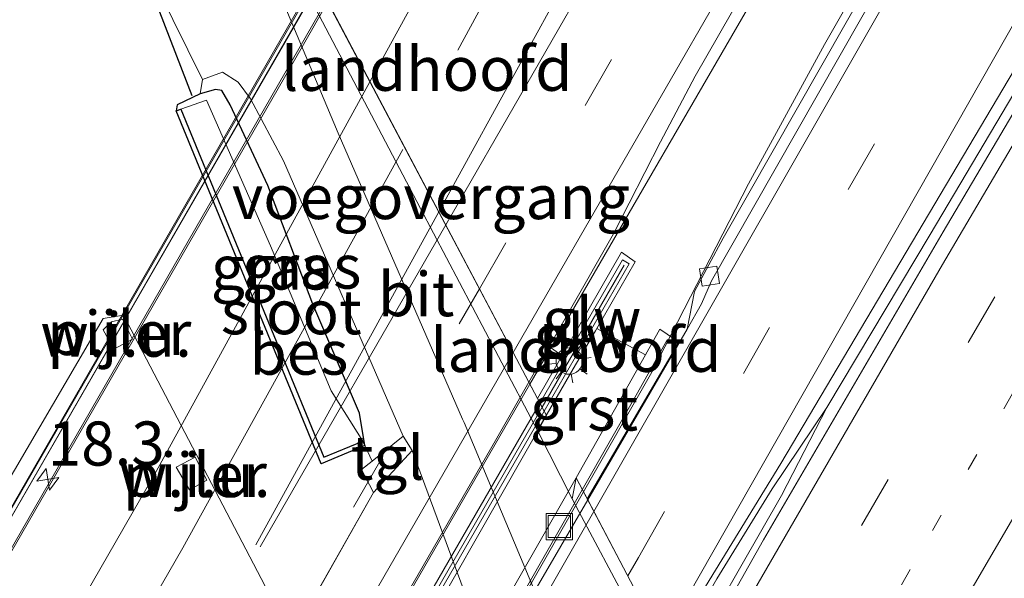
# Model space of a CAD drawing. Units: metres. Extents: x 89997 to 100004, y 462498 to 468751.
# Drawn here: x 90787 to 90843, y 464245 to 464277 of the extents above; entities that cross this region are included whole.
import ezdxf
from ezdxf.enums import TextEntityAlignment as Align

# ---------------------------------------------------------------- set-up
doc = ezdxf.new("R2010")
doc.units = ezdxf.units.M
for name, pattern in [('IE-TERREINAFSCHEIDING', [10, 8, -2]), ('VW-1-3_STREEP', [4, 1, -3]), ('VW-3-9_STREEP', [12, 3, -9])]:
    doc.linetypes.add(name, pattern=pattern)
doc.layers.get('0').update_dxf_attribs({"lineweight": 25})
for name, color, linetype, lineweight in [('B-ME-AM-KILOMETR-S-B2', 7, 'Continuous', 18), ('B-ME-BV-GELEIDECONSTRUCTIE-GELEIDERAIL-L-B1', 213, 'BV-GELEIDERAIL', 18), ('B-ME-BV-GELEIDECONSTRUCTIE-GELEIDERAIL-L-B2', 213, 'BV-GELEIDERAIL', 18), ('B-ME-IE-GRASLAND-GV-B6', 93, 'Continuous', 18), ('B-ME-IE-GRONDWERKLIJN-GROND_INGERICHT-GV-B6', 253, 'Continuous', 18), ('B-ME-IE-GRONDWERKLIJN-GROND_NIETINGERICHT-GV-B6', 253, 'Continuous', 18), ('B-ME-IE-INRICHTINGSELEMENT-S-B1', 253, 'Continuous', 18), ('B-ME-IE-MEUBILAIR_WEGMEUBILAIR-LICHTMAST-S-B1', 8, 'Continuous', 18), ('B-ME-IE-TERREINAFSCHEIDING-RASTERHEKWERK-L-B1', 8, 'IE-TERREINAFSCHEIDING', 18), ('B-ME-KW-BRUG-GV-B7', 173, 'Continuous', 18), ('B-ME-KW-GELUIDSWERING-GV-B6', 8, 'Continuous', 18), ('B-ME-KW-GELUIDSWERING-GV-B7', 8, 'Continuous', 18), ('B-ME-KW-LANDHOOFD-GV-B6', 173, 'Continuous', 18), ('B-ME-KW-LEUNING-L-B1', 8, 'Continuous', 18), ('B-ME-KW-LEUNING-L-B2', 8, 'Continuous', 18), ('B-ME-KW-PIJLER-GV-B6', 173, 'Continuous', 18), ('B-ME-KW-SCHERM-L-B1', 8, 'Continuous', 18), ('B-ME-KW-SCHERM-L-B2', 8, 'Continuous', 18), ('B-ME-KW-VOEGOVERGANG-L-B2', 8, 'Continuous', 18), ('B-ME-OG-WATER-GV-B6', 153, 'Continuous', 18), ('B-ME-VH-VERH_SOORT-BITUMEN-GV-B6', 8, 'IE-TERREINAFSCHEIDING-NATUURLIJK-HOUTWAL', 18), ('B-ME-VH-VERH_SOORT-BITUMEN-GV-B7', 8, 'Continuous', 18), ('B-ME-VH-VERH_SOORT-GV-B6', 8, 'Continuous', 18), ('B-ME-VH-VERH_SOORT-TEGELS-GV-B6', 8, 'Continuous', 18), ('B-ME-VV-KOLK-S-B1', 8, 'Continuous', 18), ('B-ME-VW-MARKERING-13STREEP-045-L-B1', 255, 'VW-1-3_STREEP', 18), ('B-ME-VW-MARKERING-39STREEP-015-L-B1', 255, 'VW-3-9_STREEP', 18), ('B-ME-VW-MARKERING-39STREEP-015-L-B2', 255, 'VW-3-9_STREEP', 18), ('B-ME-VW-MARKERING-STREEP-015-L-B1', 7, 'Continuous', 18), ('B-ME-VW-MARKERING-STREEP-015-L-B2', 7, 'Continuous', 18)]:
    doc.layers.add(name, color=color, linetype=linetype, lineweight=lineweight)
for name, color, linetype in [('B-ME-GW-INSTEEKWATERGANG-L-B1', 10, 'Continuous'), ('B-ME-KW-DUIKER-L-B1', 10, 'Continuous'), ('B-ME-OB-BESCHOEIING-GV-B6', 10, 'Continuous')]:
    doc.layers.add(name, color=color, linetype=linetype)
doc.styles.add('NLCS-ISO', font='NLCS-ISO.TTF')
doc.linetypes.add('BV-GELEIDERAIL', pattern='A,10,-3,[108,NLCS.SHX,S=1,R=0,X=0,Y=0],-3', length=16)
doc.linetypes.add('IE-TERREINAFSCHEIDING-NATUURLIJK-HOUTWAL', pattern='A,7,-1.5,[67,NLCS.SHX,S=0.75,R=45,X=0,Y=0],-1.5,7,-1.5,[70,NLCS.SHX,S=0.75,R=0,X=0,Y=0],-1.5', length=20)

# ---------------------------------------------------------------- blocks, each defined once
blk = doc.blocks.new('hecto')
for p, q in [((0, 0.625), (-0.625, 0)), ((0, -0.625), (0, 0.625)), ((-0.625, 0), (0.625, 0)), ((0.625, 0), (0, -0.625))]:
    blk.add_line(p, q)
blk = doc.blocks.new('lantaarnpaal')
for p, q in [((0, 0.75), (0, 1.25)), ((-0.884, 0.884), (-0.53, 0.53)), ((0.53, 0.53), (0.884, 0.884)), ((-0.75, 0), (-1.25, 0)), ((0.75, 0), (1.25, 0)), ((-0.53, -0.53), (-0.884, -0.884)), ((0.53, -0.53), (0.884, -0.884)), ((0, -0.75), (0, -1.25))]:
    blk.add_line(p, q)
blk.add_circle((0, 0), 0.75)
blk = doc.blocks.new('kolk')
blk.add_lwpolyline([(-0.5, -0.5), (0.5, -0.5), (0.5, 0.5), (-0.5, 0.5)], close=True)
blk = doc.blocks.new('put')
for p, q in [((0.75, 0.75), (-0.75, 0.75)), ((-0.75, 0.75), (-0.75, -0.75)), ((0.75, -0.75), (0.75, 0.75)), ((-0.75, -0.75), (0.75, -0.75))]:
    blk.add_line(p, q)
blk.add_lwpolyline([(-0.625, 0.625), (0.625, 0.625), (0.625, -0.625), (-0.625, -0.625)], close=True)

msp = doc.modelspace()

# ---------------------------------------------------------------- linework, layer by layer
at = {"layer": 'B-ME-BV-GELEIDECONSTRUCTIE-GELEIDERAIL-L-B1'}
for points in [[(90816.0279, 464256.1538, 7.4097), (90818.0202, 464259.6076, 7.4066), (90840.198, 464297.8768, 7.2164), (90861.0576, 464334.3299, 7.0872), (90883.0534, 464373.5865, 6.7989), (90886.843, 464380.5057, 6.7798)], [(90819.0634, 464250.0448, 6.6355), (90822.9411, 464256.8334, 6.636), (90828.4229, 464267.5061, 6.5752), (90832.7222, 464275.4122, 6.5581), (90856.5357, 464317.0883, 6.6455), (90878.7676, 464356.2127, 6.6403), (90891.6015, 464379.2409, 6.6249)], [(90904.0938, 464375.8923, 6.9662), (90901.1033, 464370.6301, 6.9736), (90884.5325, 464342.0924, 6.9464), (90860.1389, 464300.7532, 6.8952), (90838.7093, 464264.6319, 6.8621), (90832.8522, 464254.8314, 6.8256)], [(90824.4957, 464239.7242, 6.8305), (90830.2928, 464249.8369, 6.8065), (90832.8522, 464254.8314, 6.8256), (90829.7633, 464250.226, 6.7945), (90826.6152, 464245.1185, 6.7755), (90824.0301, 464240.6088, 6.7936)]]:
    msp.add_polyline3d(points, dxfattribs=at)
at = {"layer": 'B-ME-BV-GELEIDECONSTRUCTIE-GELEIDERAIL-L-B2'}
for points in [[(90804.5069, 464277.9306, 6.8776), (90782.0627, 464238.9401, 6.9012), (90759.4609, 464199.7494, 6.9455), (90736.0245, 464159.1384, 6.9812), (90712.6789, 464118.6846, 7.0354), (90689.7006, 464078.88, 7.0742)], [(90701.1365, 464057.0205, 7.5593), (90723.056, 464095.0021, 7.5815), (90746.088, 464134.9114, 7.5194), (90770.1462, 464176.6066, 7.4708), (90793.7706, 464217.5706, 7.4441), (90816.0279, 464256.1538, 7.4097)], [(90762.541, 464151.0479, 6.6825), (90785.7474, 464191.706, 6.635), (90809.5496, 464233.3887, 6.6343), (90819.0634, 464250.0448, 6.6355)]]:
    msp.add_polyline3d(points, dxfattribs=at)
at = {"layer": 'B-ME-GW-INSTEEKWATERGANG-L-B1'}
msp.add_polyline3d([(90806.666, 464252.68, 0.297), (90806.37, 464254.509, 0.297), (90803.73, 464260.693, 0.297), (90801.162, 464267.423, 0.297), (90799.042, 464271.989, 0.297), (90798.563, 464272.801, 0.322), (90798.2, 464272.857, 0.322), (90797.344, 464272.614, 0.275), (90796.033, 464271.985, 0.262), (90795.984, 464271.639, 0.16)], dxfattribs=at)
at = {"layer": 'B-ME-IE-GRASLAND-GV-B6'}
for points in [[(90825.9821, 464244.6959, 6.067), (90830.2436, 464251.654, 6.0817), (90851.5588, 464287.6077, 6.1165), (90874.5689, 464326.4713, 6.189), (90883.1744, 464340.9029, 6.1957), (90903.1547, 464375.4474, 6.1808), (90903.5048, 464376.0659, 6.1802), (90904.5989, 464375.7435, 6.1911), (90896.9845, 464362.3925, 6.1906), (90879.1932, 464331.8414, 6.1236), (90861.8919, 464302.8249, 6.086), (90839.4493, 464264.7819, 6.096), (90829.2758, 464247.3335, 6.0724), (90825.694, 464241.0042, 6.0842), (90825.0658, 464240.5975, 6.113), (90824.5297, 464239.6596, 6.1128), (90823.9592, 464240.7435, 6.0998), (90824.3412, 464241.4125, 6.0996), (90824.3116, 464241.7754, 6.0835), (90825.9821, 464244.6959, 6.067)], [(90825.3524, 464261.4057, 5.9445), (90824.9432, 464259.2758, 5.9784), (90819.3019, 464249.5916, 5.9419), (90819.2708, 464249.6508, 5.998), (90824.471, 464258.544, 5.99), (90823.8, 464258.997, 5.961), (90823.393, 464259.272, 5.943), (90822.5717, 464257.8164, 6.0445), (90819.8128, 464259.3171, 5.9615), (90821.9851, 464263.0945, 7.1474), (90821.223, 464263.6368, 6.7007), (90816.4559, 464255.3447, 6.7658), (90815.9635, 464256.2755, 6.6755), (90820.7657, 464264.6777, 6.6668), (90823.4229, 464269.8867, 6.6063), (90825.3921, 464273.6147, 6.5738), (90849.1423, 464315.0261, 6.4631), (90873.3034, 464357.5726, 6.1838)], [(90870.7551, 464341.1532, 5.9929), (90850.6484, 464305.9529, 5.9593), (90826.9782, 464264.4335, 5.9171), (90825.3524, 464261.4057, 5.9445)], [(90783.6091, 464326.6804, 0.2296), (90786.988, 464318.6062, 0.2971), (90796.196, 464295.74, 0.5134), (90797.2126, 464292.4343, 0.5042), (90800.4998, 464283.1531, 0.41), (90802.1875, 464280.273, 0.447), (90803.2596, 464278.618, 0.5801), (90809.83, 464266.118, 0.2521), (90816.463, 464253.5283, 0.3868), (90818.429, 464249.649, 0.407), (90818.8087, 464248.9347, 0.4051), (90823.426, 464240.2477, 0.382), (90824.3414, 464238.5254, 0.3774), (90831.4951, 464225.0665, 0.3417), (90832.232, 464223.68, 0.338), (90837.2676, 464221.815, 0.8601), (90838.8169, 464221.1218, 0.8593), (90839.1951, 464220.9525, 0.8591), (90840.7973, 464220.5324, 0.882), (90842.7771, 464220.2144, 0.8874), (90845.2992, 464220.722, 0.8935)], [(90833.39, 464204.253, 0.507), (90827.4721, 464218.1073, 0.3168), (90825.301, 464223.19, 0.247), (90821.142, 464232.9288, 0.2172), (90820.3241, 464234.8439, 0.2113), (90820.143, 464235.268, 0.21), (90816.2276, 464244.5952, 0.2788), (90814.4112, 464248.9222, 0.3107), (90812.291, 464253.973, 0.348), (90812.2024, 464254.1764, 0.3486), (90805.15, 464270.372, 0.393), (90795.154, 464294.204, 0.451), (90784.623, 464319.73, 0.519)], [(90808.836, 464253.2, 0.311), (90807.078, 464251.792, 0.297), (90806.666, 464252.68, 0.297), (90806.37, 464254.509, 0.297), (90803.73, 464260.693, 0.297), (90801.162, 464267.423, 0.297), (90799.042, 464271.989, 0.297), (90798.563, 464272.801, 0.322), (90798.2, 464272.857, 0.322), (90797.344, 464272.614, 0.275), (90797.472, 464273.421, 0.421), (90798.611, 464273.847, 0.412), (90799.481, 464273.262, 0.476), (90800.187, 464272.328, 0.472), (90802.059, 464268.808, 0.317), (90808.836, 464253.2, 0.311)], [(90806.56, 464252.933, -0.43), (90804.756, 464255.777, -0.43), (90801.325, 464263.998, -0.43), (90797.703, 464272.246, -0.43), (90796.238, 464271.743, -0.43), (90795.984, 464271.639, 0.16), (90796.033, 464271.985, 0.262), (90797.344, 464272.614, 0.275), (90798.2, 464272.857, 0.322), (90798.563, 464272.801, 0.322), (90799.042, 464271.989, 0.297), (90801.162, 464267.423, 0.297), (90803.73, 464260.693, 0.297), (90806.37, 464254.509, 0.297), (90806.666, 464252.68, 0.297), (90806.56, 464252.933, -0.43)], [(90809.357, 464252.387, 0.282), (90810.0683, 464250.455, 0.282), (90812.1037, 464244.9268, 0.282), (90813.016, 464242.449, 0.282), (90811.339, 464242.29, 0.312), (90810.4454, 464242.0555, 0.3044), (90809.35, 464241.768, 0.295), (90807.843, 464240.49, 0.321), (90807.213, 464239.586, 0.294), (90805.3872, 464236.354, 0.3966), (90802.5272, 464241.822, 0.3102), (90807.154, 464250.024, 0.318), (90809.357, 464252.387, 0.282)]]:
    msp.add_polyline3d(points, dxfattribs=at)
at = {"layer": 'B-ME-IE-GRONDWERKLIJN-GROND_INGERICHT-GV-B6'}
for points in [[(90776.775, 464320.441, 0.365), (90777.49, 464319.388, 0.395), (90779.398, 464314.437, 0.421), (90779.793, 464314.496, 0.423), (90779.877, 464314.117, 0.156), (90778.369, 464314.294, 0.156), (90777.469, 464314.202, -0.02), (90777.065, 464313.847, -0.037), (90776.981, 464313.173, -0.037), (90777.488, 464311.744, -0.165), (90778.344, 464309.172, -0.17), (90779.479, 464306.301, -0.165), (90781.165, 464303.227, -0.007), (90783.26, 464298.379, -0.011), (90785.133, 464294.26, 0.002), (90787.036, 464291.089, 0.002), (90787.953, 464290.122, 0.198), (90788.844, 464289.594, 0.31), (90789.681, 464289.455, 0.387), (90794.953, 464278.519, 0.463), (90797.472, 464273.421, 0.421), (90797.344, 464272.614, 0.275)], [(90797.344, 464272.614, 0.275), (90796.033, 464271.985, 0.262), (90795.984, 464271.639, 0.16), (90804.198, 464251.649, 0.224), (90806.666, 464252.68, 0.297), (90807.078, 464251.792, 0.297), (90806.485, 464251.317, 0.292), (90807.154, 464250.024, 0.318), (90802.5272, 464241.822, 0.3102), (90792.9818, 464260.0719, 0.4307), (90791.8285, 464259.8837, 0.4307), (90780.1897, 464240.0055, 0.2841), (90780.0377, 464239.7406, 0.282), (90779.403, 464239.538, 0.01), (90765.609, 464231.899, 0.031), (90758.245, 464229.907, 0.04), (90752.979, 464229.995, 0.04), (90750.352, 464233.788, 0.04), (90744.98, 464241.929, -0.071)]]:
    msp.add_polyline3d(points, dxfattribs=at)
at = {"layer": 'B-ME-IE-GRONDWERKLIJN-GROND_NIETINGERICHT-GV-B6'}
for points in [[(90780.0377, 464239.7406, 0.282), (90780.1897, 464240.0055, 0.2841), (90791.8285, 464259.8837, 0.4307), (90792.9818, 464260.0719, 0.4307), (90802.5272, 464241.822, 0.3102), (90805.3872, 464236.354, 0.3966), (90806.1978, 464234.8042, 0.4211), (90794.7398, 464214.8958, 0.2841), (90783.1153, 464194.3228, 0.1397), (90782.4844, 464193.2063, 0.1319), (90768.5589, 464219.7247, 0.1216), (90773.2132, 464227.8404, 0.1866), (90774.6036, 464230.265, 0.206), (90779.1459, 464238.1855, 0.2695), (90780.0377, 464239.7406, 0.282)], [(90792.4356, 464258.1424, 0.3842), (90793.4922, 464258.7016, 0.438), (90792.9279, 464259.8426, 0.4307), (90792.3102, 464259.6885, 0.5153), (90791.8377, 464259.2414, 0.6367), (90792.4356, 464258.1424, 0.3842)], [(90797.7054, 464250.7131, 0.458), (90797.0542, 464252.008, 0.4304), (90795.9746, 464251.4478, 0.3867), (90796.723, 464250.1607, 0.3721), (90797.7054, 464250.7131, 0.458)]]:
    msp.add_polyline3d(points, dxfattribs=at)
at = {"layer": 'B-ME-IE-TERREINAFSCHEIDING-RASTERHEKWERK-L-B1'}
msp.add_line((90807.154, 464250.024, 0.318), (90802.5272, 464241.822, 0.3102), dxfattribs=at)
at = {"layer": 'B-ME-KW-BRUG-GV-B7'}
for points in [[(90762.4971, 464207.3662, 6.6015), (90785.9815, 464248.077, 6.5487), (90803.868, 464279.1381, 6.1751)], [(90803.868, 464279.1381, 6.1751), (90803.9111, 464279.0567, 6.4869), (90804.0169, 464278.8568, 9.1933), (90804.0356, 464278.8214, 6.4848), (90804.1217, 464278.6586, 6.2147), (90804.5631, 464277.8243, 6.0765), (90804.8668, 464277.2503, 6.1744), (90815.9635, 464256.2755, 6.6755), (90816.4559, 464255.3447, 6.7658), (90816.593, 464255.0856, 7.2418), (90816.8366, 464254.6251, 7.2454), (90816.9652, 464254.382, 6.6879), (90798.8621, 464222.6401, 7.288), (90774.7975, 464180.9022, 7.325)], [(90795.9451, 464211.1793, 6.0075), (90807.3043, 464231.0098, 5.9598), (90818.6403, 464250.8487, 5.9671), (90819.3019, 464249.5916, 5.9419), (90823.9592, 464240.7435, 6.0998), (90824.5297, 464239.6596, 6.1128), (90831.7661, 464225.9113, 5.9168), (90831.9659, 464225.5318, 5.8747), (90832.1689, 464225.1461, 5.9943), (90832.397, 464224.7128, 5.9943), (90832.5079, 464224.502, 5.9499), (90832.6179, 464224.293, 5.967)]]:
    msp.add_polyline3d(points, dxfattribs=at)
at = {"layer": 'B-ME-KW-DUIKER-L-B1'}
msp.add_line((90796.877, 464272.494, -0.47), (90789.933, 464290.604, -0.47), dxfattribs=at)
at = {"layer": 'B-ME-KW-GELUIDSWERING-GV-B6'}
msp.add_polyline3d([(90821.2724, 464263.1937, 7.2402), (90821.6505, 464262.9721, 7.2402), (90816.8366, 464254.6251, 7.2454), (90816.593, 464255.0856, 7.2418), (90821.2724, 464263.1937, 7.2402)], dxfattribs=at)
at = {"layer": 'B-ME-KW-GELUIDSWERING-GV-B7'}
for points in [[(90715.7583, 464126.193, 6.6636), (90740.1744, 464168.527, 6.6229), (90762.5507, 464207.3357, 6.5968), (90786.0351, 464248.0464, 6.544), (90803.9111, 464279.0567, 6.4869), (90804.0356, 464278.8214, 6.4848), (90794.1231, 464261.6187, 6.5099), (90772.5082, 464224.1487, 6.6032), (90748.3033, 464182.1969, 6.5863), (90726.8283, 464144.936, 6.6517), (90706.5893, 464109.8413, 6.7052), (90689.2346, 464079.7708, 6.6065), (90689.1148, 464079.9999, 6.6333), (90693.4458, 464087.496, 6.6767), (90715.7583, 464126.193, 6.6636)], [(90816.8366, 464254.6251, 7.2454), (90798.4939, 464222.8205, 7.2651), (90774.4111, 464181.0825, 7.302), (90753.0407, 464143.9943, 7.3305), (90731.1802, 464106.1049, 7.3872), (90709.2074, 464068.0241, 7.4214), (90701.9638, 464055.439, 7.4336), (90701.7258, 464055.8939, 7.4335), (90720.4816, 464088.4403, 7.4026), (90741.0918, 464124.1596, 7.3583), (90764.1253, 464164.1158, 7.3255), (90785.8886, 464201.8466, 7.2864), (90809.0589, 464242.031, 7.2444), (90816.593, 464255.0856, 7.2418), (90816.8366, 464254.6251, 7.2454)]]:
    msp.add_polyline3d(points, dxfattribs=at)
at = {"layer": 'B-ME-KW-LANDHOOFD-GV-B6'}
for points in [[(90804.8668, 464277.2503, 6.1744), (90815.9635, 464256.2755, 6.6755), (90816.4559, 464255.3447, 6.7658), (90821.223, 464263.6368, 6.7007), (90821.9851, 464263.0945, 7.1474), (90819.8128, 464259.3171, 5.9615), (90819.7364, 464259.1842, 5.8569), (90818.4708, 464257.0269, 3.8929), (90816.463, 464253.5283, 0.3868), (90809.83, 464266.118, 0.2521), (90803.2596, 464278.618, 0.5801)], [(90816.8366, 464254.6251, 7.2454), (90821.6505, 464262.9721, 7.2402), (90821.2724, 464263.1937, 7.2402), (90816.593, 464255.0856, 7.2418), (90816.8366, 464254.6251, 7.2454)], [(90823.426, 464240.2477, 0.382), (90818.8087, 464248.9347, 0.4051), (90818.429, 464249.649, 0.407), (90818.6403, 464250.8487, 0.532), (90822.5717, 464257.8164, 6.0445), (90823.393, 464259.272, 5.943), (90823.8, 464258.997, 5.961), (90824.471, 464258.544, 5.99)], [(90824.471, 464258.544, 5.99), (90819.2708, 464249.6508, 5.998), (90819.3019, 464249.5916, 5.9419), (90823.9592, 464240.7435, 6.0998)]]:
    msp.add_polyline3d(points, dxfattribs=at)
at = {"layer": 'B-ME-KW-LEUNING-L-B1'}
msp.add_polyline3d([(90818.9974, 464250.1703, 6.6446), (90822.128, 464255.6627, 6.6407), (90823.7899, 464258.6274, 6.6117)], dxfattribs=at)
at = {"layer": 'B-ME-KW-LEUNING-L-B2'}
msp.add_polyline3d([(90762.4883, 464151.1856, 6.6631), (90786.5466, 464193.314, 6.6447), (90807.7494, 464230.4368, 6.6584), (90818.9974, 464250.1703, 6.6446)], dxfattribs=at)
at = {"layer": 'B-ME-KW-PIJLER-GV-B6'}
for points in [[(90793.4922, 464258.7016, 0.438), (90792.4356, 464258.1424, 0.3842), (90791.8377, 464259.2414, 0.6367), (90792.3102, 464259.6885, 0.5153), (90792.9279, 464259.8426, 0.4307), (90793.4922, 464258.7016, 0.438)], [(90797.7054, 464250.7131, 0.458), (90796.723, 464250.1607, 0.3721), (90795.9746, 464251.4478, 0.3867), (90797.0542, 464252.008, 0.4304), (90797.7054, 464250.7131, 0.458)]]:
    msp.add_polyline3d(points, dxfattribs=at)
at = {"layer": 'B-ME-KW-SCHERM-L-B1'}
msp.add_line((90821.3601, 464262.8903, 10.7642), (90816.7205, 464254.8446, 10.7696), dxfattribs=at)
at = {"layer": 'B-ME-KW-SCHERM-L-B2'}
for points in [[(90804.0169, 464278.8568, 9.1933), (90784.4313, 464244.8472, 9.2371), (90761.2307, 464204.616, 9.2844), (90738.2056, 464164.6985, 9.3102), (90713.722, 464122.266, 9.3654), (90690.6614, 464082.2911, 9.4133), (90689.2219, 464079.795, 9.4093)], [(90816.7205, 464254.8446, 10.7696), (90798.1809, 464222.6939, 10.7909), (90777.8007, 464187.3834, 10.824), (90757.0846, 464151.4144, 10.8563), (90735.9611, 464114.8068, 10.8921), (90715.9661, 464080.1537, 10.9288), (90701.8511, 464055.6544, 10.9554)]]:
    msp.add_polyline3d(points, dxfattribs=at)
at = {"layer": 'B-ME-KW-VOEGOVERGANG-L-B2'}
for p, q in [((90816.9652, 464254.382, 6.6879), (90803.868, 464279.1381, 6.1751)), ((90832.6179, 464224.293, 5.967), (90818.6403, 464250.8487, 5.9671))]:
    msp.add_line(p, q, dxfattribs=at)
at = {"layer": 'B-ME-OB-BESCHOEIING-GV-B6'}
msp.add_polyline3d([(90806.56, 464252.933, -0.43), (90806.666, 464252.68, 0.297), (90804.198, 464251.649, 0.224), (90795.984, 464271.639, 0.16), (90796.238, 464271.743, -0.43), (90804.347, 464252.008, -0.43), (90806.56, 464252.933, -0.43)], dxfattribs=at)
at = {"layer": 'B-ME-OG-WATER-GV-B6'}
msp.add_polyline3d([(90806.56, 464252.933, -0.43), (90804.347, 464252.008, -0.43), (90796.238, 464271.743, -0.43), (90797.703, 464272.246, -0.43), (90801.325, 464263.998, -0.43), (90804.756, 464255.777, -0.43), (90806.56, 464252.933, -0.43)], dxfattribs=at)
at = {"layer": 'B-ME-VH-VERH_SOORT-BITUMEN-GV-B6'}
for points in [[(90871.3027, 464340.8182, 6.0472), (90891.0589, 464375.9964, 6.0215), (90892.6822, 464378.9491, 6.0178), (90903.5048, 464376.0659, 6.1802), (90903.1547, 464375.4474, 6.1808), (90883.1744, 464340.9029, 6.1957), (90874.5689, 464326.4713, 6.189), (90851.5588, 464287.6077, 6.1165), (90830.2436, 464251.654, 6.0817), (90825.9821, 464244.6959, 6.067), (90824.3116, 464241.7754, 6.0835), (90824.3412, 464241.4125, 6.0996), (90823.9592, 464240.7435, 6.0998), (90819.3019, 464249.5916, 5.9419), (90824.9432, 464259.2758, 5.9784), (90825.7486, 464260.7128, 5.9733), (90826.3266, 464262.0177, 5.9638), (90850.4994, 464304.4432, 5.9847), (90871.3027, 464340.8182, 6.0472)], [(90825.3524, 464261.4057, 5.9445), (90826.9782, 464264.4335, 5.9171), (90850.6484, 464305.9529, 5.9593), (90870.7551, 464341.1532, 5.9929), (90880.4106, 464358.1524, 5.9855), (90892.0559, 464379.1202, 5.9774), (90892.6822, 464378.9491, 6.0178), (90891.0589, 464375.9964, 6.0215), (90871.3027, 464340.8182, 6.0472), (90850.4994, 464304.4432, 5.9847), (90826.3266, 464262.0177, 5.9638), (90825.7486, 464260.7128, 5.9733), (90824.9432, 464259.2758, 5.9784), (90825.3524, 464261.4057, 5.9445)], [(90873.3034, 464357.5726, 6.1838), (90849.1423, 464315.0261, 6.4631), (90825.3921, 464273.6147, 6.5738), (90823.4229, 464269.8867, 6.6063), (90820.7657, 464264.6777, 6.6668), (90815.9635, 464256.2755, 6.6755), (90804.8668, 464277.2503, 6.1744), (90805.9529, 464279.1672, 6.1621), (90807.8001, 464282.4158, 6.1482), (90808.9094, 464284.3507, 6.1368), (90810.0745, 464286.3815, 6.1259), (90810.3185, 464286.8062, 6.124), (90811.0155, 464288.0319, 6.1178), (90819.1237, 464303.3571, 5.9444), (90822.7449, 464311.0271, 5.8452), (90825.648, 464317.6602, 5.7443), (90828.8645, 464325.8256, 5.6158)], [(90833.6319, 464229.2076, 5.9123), (90831.7661, 464225.9113, 5.9168), (90824.5297, 464239.6596, 6.1128), (90825.0658, 464240.5975, 6.113), (90825.694, 464241.0042, 6.0842), (90829.2758, 464247.3335, 6.0724), (90839.4493, 464264.7819, 6.096), (90861.8919, 464302.8249, 6.086), (90879.1932, 464331.8414, 6.1236)], [(90784.623, 464319.73, 0.519), (90795.154, 464294.204, 0.451), (90805.15, 464270.372, 0.393), (90812.2024, 464254.1764, 0.3486), (90812.291, 464253.973, 0.348), (90814.4112, 464248.9222, 0.3107), (90816.2276, 464244.5952, 0.2788), (90820.143, 464235.268, 0.21), (90820.3241, 464234.8439, 0.2113), (90821.142, 464232.9288, 0.2172), (90825.301, 464223.19, 0.247), (90827.4721, 464218.1073, 0.3168), (90833.39, 464204.253, 0.507)], [(90830.744, 464201.484, 0.464), (90825.3822, 464214.492, 0.3231), (90822.374, 464221.79, 0.244), (90819.0606, 464229.288, 0.244), (90818.223, 464231.1835, 0.244), (90815, 464238.477, 0.244), (90813.8993, 464240.6807, 0.2651), (90813.016, 464242.449, 0.282), (90812.1037, 464244.9268, 0.282), (90810.0683, 464250.455, 0.282), (90809.357, 464252.387, 0.282), (90808.836, 464253.2, 0.311), (90802.059, 464268.808, 0.317), (90800.187, 464272.328, 0.472), (90799.481, 464273.262, 0.476), (90798.611, 464273.847, 0.412), (90797.472, 464273.421, 0.421), (90794.953, 464278.519, 0.463)]]:
    msp.add_polyline3d(points, dxfattribs=at)
at = {"layer": 'B-ME-VH-VERH_SOORT-BITUMEN-GV-B7'}
for points in [[(90722.2013, 464093.6853, 6.8507), (90701.0978, 464057.0944, 6.851), (90690.0787, 464078.1573, 6.3806), (90689.7638, 464078.7591, 6.3085), (90713.8736, 464120.5618, 6.2622), (90735.511, 464158.0236, 6.2352), (90756.5115, 464194.4512, 6.2082), (90779.1245, 464233.6609, 6.1639), (90803.1114, 464275.2714, 6.0907), (90804.5631, 464277.8243, 6.0765), (90804.8668, 464277.2503, 6.1744), (90815.9635, 464256.2755, 6.6755), (90814.0699, 464252.9624, 6.6789), (90790.071, 464211.3636, 6.7182), (90769.2315, 464175.2184, 6.7624), (90744.7622, 464132.8059, 6.7965), (90722.2013, 464093.6853, 6.8507)], [(90747.9334, 464124.6936, 5.9163), (90771.9993, 464166.9231, 5.9207), (90794.6765, 464206.5868, 5.9115), (90816.2417, 464244.3383, 5.922), (90819.3019, 464249.5916, 5.9419), (90823.9592, 464240.7435, 6.0998), (90803.6839, 464205.2339, 6.1112), (90780.9252, 464165.4094, 6.0974), (90757.4035, 464124.1941, 6.0735), (90733.2227, 464081.8056, 6.0905), (90710.2149, 464041.4855, 6.1062), (90710.0405, 464041.5853, 6.1334), (90709.7488, 464041.1916, 6.1312), (90705.175, 464049.9497, 5.9493), (90724.421, 464083.5932, 5.9326), (90747.9334, 464124.6936, 5.9163)]]:
    msp.add_polyline3d(points, dxfattribs=at)
at = {"layer": 'B-ME-VH-VERH_SOORT-GV-B6'}
msp.add_polyline3d([(90818.6403, 464250.8487, 0.532), (90818.429, 464249.649, 0.407), (90816.463, 464253.5283, 0.3868), (90818.4708, 464257.0269, 3.8929), (90819.7364, 464259.1842, 5.8569), (90819.8128, 464259.3171, 5.9615), (90822.5717, 464257.8164, 6.0445), (90818.6403, 464250.8487, 0.532)], dxfattribs=at)
at = {"layer": 'B-ME-VH-VERH_SOORT-TEGELS-GV-B6'}
msp.add_polyline3d([(90808.836, 464253.2, 0.311), (90809.357, 464252.387, 0.282), (90807.154, 464250.024, 0.318), (90806.485, 464251.317, 0.292), (90807.078, 464251.792, 0.297), (90808.836, 464253.2, 0.311)], dxfattribs=at)
at = {"layer": 'B-ME-VW-MARKERING-13STREEP-045-L-B1'}
msp.add_polyline3d([(90829.1417, 464230.8973, 5.9764), (90838.8404, 464247.8582, 5.9584), (90863.1056, 464289.2731, 5.965), (90878.7531, 464315.5938, 5.9946)], dxfattribs=at)
at = {"layer": 'B-ME-VW-MARKERING-39STREEP-015-L-B1'}
for points in [[(90811.9451, 464275.0944, 6.3531), (90819.7743, 464289.6121, 6.3018), (90825.3083, 464300.2593, 6.2213), (90830.427, 464311.1086, 6.1393), (90833.9146, 464319.4114, 6.0498), (90836.0705, 464325.0121, 5.9702), (90838.0504, 464330.6762, 5.8554), (90839.863, 464336.5265, 5.7656), (90841.8406, 464343.836, 5.629), (90843.8123, 464352.7793, 5.4352), (90845.0178, 464359.8251, 5.2739), (90845.9101, 464366.3422, 5.1205), (90846.8412, 464376.9415, 4.8558), (90846.9812, 464379.975, 4.7758), (90847.1553, 464389.121, 4.5258), (90847.1183, 464391.1311, 4.4723)], [(90813.1678, 464261.5598, 6.554), (90824.0106, 464280.3641, 6.5322), (90847.9201, 464321.9854, 6.4263), (90868.5948, 464358.5442, 6.1616), (90881.5464, 464381.9398, 6.0429)], [(90821.5698, 464245.2829, 6.0434), (90822.1733, 464246.339, 6.0433), (90845.9766, 464288.0212, 6.068), (90869.7879, 464329.6988, 6.142), (90887.5301, 464361.0229, 6.1394), (90896.8523, 464377.8382, 6.1178)], [(90827.0728, 464234.828, 6.0269), (90828.7678, 464237.7873, 6.0259), (90852.9598, 464279.245, 6.0734), (90874.3738, 464315.3757, 6.0781), (90892.7361, 464346.3405, 6.1343), (90906.2256, 464369.729, 6.1558), (90909.1259, 464374.8798, 6.1551)]]:
    msp.add_polyline3d(points, dxfattribs=at)
at = {"layer": 'B-ME-VW-MARKERING-39STREEP-015-L-B2'}
for points in [[(90698.3064, 464062.43, 6.7641), (90705.7846, 464075.3923, 6.7486), (90729.7653, 464116.9726, 6.7105), (90753.7501, 464158.5506, 6.6614), (90776.5358, 464198.0541, 6.6268), (90800.0336, 464238.7816, 6.5803), (90813.1678, 464261.5598, 6.554)], [(90707.4899, 464045.517, 6.0975), (90726.9584, 464079.6114, 6.0476), (90750.7431, 464121.3042, 6.0367), (90774.5507, 464162.9839, 6.0468), (90798.3576, 464204.664, 6.0457), (90821.5698, 464245.2829, 6.0434)]]:
    msp.add_polyline3d(points, dxfattribs=at)
at = {"layer": 'B-ME-VW-MARKERING-STREEP-015-L-B1'}
for points in [[(90806.959, 464273.2956, 6.263), (90812.1493, 464282.7651, 6.2387), (90819.1126, 464296.0503, 6.1526), (90823.1061, 464304.1153, 6.0621), (90826.872, 464312.289, 5.973), (90830.355, 464320.5867, 5.8624), (90833.508, 464329.0154, 5.7159), (90835.4175, 464334.7033, 5.6266), (90837.917, 464343.3483, 5.4612), (90840.029, 464352.0964, 5.2756), (90841.207, 464357.9791, 5.1483), (90842.1077, 464363.9102, 5.0098), (90842.992, 464371.8684, 4.8155), (90843.4248, 464377.9125, 4.6637), (90843.6749, 464385.4682, 4.4503), (90843.6057, 464392.037, 4.2733)], [(90810.8626, 464265.9172, 6.4495), (90822.6445, 464287.3611, 6.4102), (90828.2258, 464297.9838, 6.3409), (90832.1882, 464306.0642, 6.3045), (90835.8707, 464314.2757, 6.2526), (90838.1411, 464319.8291, 6.2022), (90841.1872, 464328.2972, 6.0779), (90843.0204, 464334.01, 5.9901), (90845.4207, 464342.6831, 5.8134), (90846.7871, 464348.5252, 5.6943), (90848.4717, 464357.3653, 5.5046), (90849.7163, 464366.2779, 5.2861), (90850.4357, 464373.9577, 5.0989), (90850.8338, 464381.4494, 4.9139), (90850.9387, 464389.0088, 4.7133), (90850.9026, 464390.155, 4.6825)], [(90811.2526, 464265.18, 6.4651), (90825.041, 464289.1258, 6.4351), (90847.452, 464328.1475, 6.3146), (90868.0734, 464364.736, 6.0427), (90878.1039, 464382.8747, 5.9532)], [(90815.0804, 464257.9447, 6.6457), (90828.6495, 464281.4645, 6.6156), (90852.5529, 464323.0886, 6.4958), (90870.2824, 464354.4195, 6.2516), (90885.0436, 464380.9901, 6.1143)], [(90819.6484, 464248.9335, 5.975), (90832.2256, 464270.9504, 5.9752), (90856.0314, 464312.6303, 6.0316), (90879.763, 464354.3523, 6.0607), (90893.3827, 464378.7625, 6.0433)], [(90823.517, 464241.5835, 6.1194), (90843.77, 464277.168, 6.1509), (90867.5836, 464318.844, 6.2023), (90889.7877, 464357.9832, 6.2208), (90900.283, 464376.9242, 6.1994)], [(90825.2089, 464238.3691, 6.1204), (90839.4105, 464262.9326, 6.1522), (90860.7041, 464299.1339, 6.1454), (90885.2367, 464340.39, 6.2018), (90898.8244, 464363.7211, 6.2441), (90905.5429, 464375.5634, 6.25)], [(90830.9799, 464227.405, 5.9222), (90836.6349, 464236.9537, 5.925), (90860.8363, 464278.4053, 5.9036), (90871.5544, 464296.4639, 5.8933), (90881.0761, 464311.7388, 5.8975), (90890.8916, 464326.8266, 5.8921), (90902.6653, 464344.2151, 5.9047), (90921.3117, 464371.4416, 5.7612), (90922.7547, 464373.4569, 5.7404)]]:
    msp.add_polyline3d(points, dxfattribs=at)
at = {"layer": 'B-ME-VW-MARKERING-STREEP-015-L-B2'}
for p, q in [((90800.4994, 464247.0555, 6.4841), (90810.8626, 464265.9172, 6.4495)), ((90800.7452, 464246.9324, 6.488), (90811.2526, 464265.18, 6.4651))]:
    msp.add_line(p, q, dxfattribs=at)
for points in [[(90692.4476, 464073.6291, 6.4963), (90710.7956, 464105.4373, 6.4679), (90735.2679, 464147.8609, 6.4205), (90757.4219, 464186.2761, 6.3883), (90778.0623, 464222.0571, 6.3438), (90794.8463, 464251.1965, 6.3198), (90806.959, 464273.2956, 6.263)], [(90694.3674, 464069.9594, 6.591), (90715.8695, 464107.2864, 6.545), (90738.3314, 464146.2795, 6.5037), (90762.6427, 464188.4831, 6.4631), (90782.7038, 464223.2028, 6.4244), (90796.3613, 464246.8731, 6.402), (90808.825, 464269.4564, 6.3621)], [(90700.2039, 464058.803, 6.847), (90714.4192, 464083.4531, 6.8385), (90738.3657, 464124.9849, 6.7911), (90759.9999, 464162.4802, 6.7552), (90780.6719, 464198.2917, 6.7217), (90804.684, 464239.9242, 6.6688), (90815.0804, 464257.9447, 6.6457)], [(90705.5643, 464049.2043, 6.0195), (90716.0653, 464067.6346, 5.9843), (90738.2613, 464106.4837, 5.9681), (90762.1444, 464148.2985, 5.9528), (90784.9683, 464188.2381, 5.9717), (90809.2636, 464230.7545, 5.9748), (90819.6484, 464248.9335, 5.975)]]:
    msp.add_polyline3d(points, dxfattribs=at)

# ---------------------------------------------------------------- block references
at = {"layer": 'B-ME-AM-KILOMETR-S-B2', "rotation": 9}
msp.add_blockref('hecto', (90788.6997, 464250.7594, 7.3382), dxfattribs=at)
at = {"layer": 'B-ME-IE-INRICHTINGSELEMENT-S-B1', "rotation": 90}
msp.add_blockref('put', (90817.694, 464248.081, 0.269), dxfattribs=at)
at = {"layer": 'B-ME-IE-MEUBILAIR_WEGMEUBILAIR-LICHTMAST-S-B1', "rotation": 9}
msp.add_blockref('lantaarnpaal', (90818.2569, 464257.4653, 7.2578), dxfattribs=at)
at = {"layer": 'B-ME-VV-KOLK-S-B1', "rotation": 9}
msp.add_blockref('kolk', (90826.2045, 464262.273, 5.8642), dxfattribs=at)

# ---------------------------------------------------------------- texts
at = {"layer": 'B-ME-AM-KILOMETR-S-B2', "ltscale": 0.2, "style": 'NLCS-ISO'}
msp.add_text('18.3', height=2.5, dxfattribs=at).set_placement((90788.6997, 464250.7594, 7.3382), align=Align.BOTTOM_LEFT)
at = {"layer": 'B-ME-IE-GRASLAND-GV-B6', "ltscale": 0.2, "style": 'NLCS-ISO'}
for p in [(90801.325, 464262.7685), (90803.09, 464262.8195)]:
    msp.add_text('gras', height=2.5, dxfattribs=at).set_placement(p, align=Align.MIDDLE_CENTER)
at = {"layer": 'B-ME-IE-GRONDWERKLIJN-GROND_NIETINGERICHT-GV-B6', "ltscale": 0.2, "style": 'NLCS-ISO'}
for p in [(90792.5732, 464258.9598), (90797.0325, 464251.0085)]:
    msp.add_text('w.i.u.', height=2.5, dxfattribs=at).set_placement(p, align=Align.MIDDLE_CENTER)
at = {"layer": 'B-ME-KW-GELUIDSWERING-GV-B6', "ltscale": 0.2, "style": 'NLCS-ISO'}
msp.add_text('glw', height=2.5, dxfattribs=at).set_placement((90819.525, 464259.814), align=Align.MIDDLE_CENTER)
at = {"layer": 'B-ME-KW-LANDHOOFD-GV-B6', "ltscale": 0.2, "style": 'NLCS-ISO'}
for p in [(90810.1821, 464274.0299), (90818.6378, 464258.1003)]:
    msp.add_text('landhoofd', height=2.5, dxfattribs=at).set_placement(p, align=Align.MIDDLE_CENTER)
at = {"layer": 'B-ME-KW-PIJLER-GV-B6', "ltscale": 0.2, "style": 'NLCS-ISO'}
for p in [(90792.7493, 464259.053), (90797.0325, 464251.0085)]:
    msp.add_text('pijler', height=2.5, dxfattribs=at).set_placement(p, align=Align.MIDDLE_CENTER)
at = {"layer": 'B-ME-KW-SCHERM-L-B1', "ltscale": 0.2, "style": 'NLCS-ISO'}
msp.add_text('glw', height=2.5, dxfattribs=at).set_placement((90819.0403, 464258.8674), align=Align.MIDDLE_CENTER)
at = {"layer": 'B-ME-KW-VOEGOVERGANG-L-B2', "ltscale": 0.2, "style": 'NLCS-ISO'}
msp.add_text('voegovergang', height=2.5, dxfattribs=at).set_placement((90810.4166, 464266.76), align=Align.MIDDLE_CENTER)
at = {"layer": 'B-ME-OB-BESCHOEIING-GV-B6', "ltscale": 0.2, "style": 'NLCS-ISO'}
msp.add_text('bes', height=2.5, dxfattribs=at).set_placement((90802.9361, 464257.9407), align=Align.MIDDLE_CENTER)
at = {"layer": 'B-ME-OG-WATER-GV-B6', "ltscale": 0.2, "style": 'NLCS-ISO'}
msp.add_text('sloot', height=2.5, dxfattribs=at).set_placement((90802.4984, 464260.234), align=Align.MIDDLE_CENTER)
at = {"layer": 'B-ME-VH-VERH_SOORT-BITUMEN-GV-B6', "ltscale": 0.2, "style": 'NLCS-ISO'}
msp.add_text('bit', height=2.5, dxfattribs=at).set_placement((90809.5786, 464261.2572), align=Align.MIDDLE_CENTER)
at = {"layer": 'B-ME-VH-VERH_SOORT-GV-B6', "ltscale": 0.2, "style": 'NLCS-ISO'}
msp.add_text('grst', height=2.5, dxfattribs=at).set_placement((90819.0955, 464254.7774), align=Align.MIDDLE_CENTER)
at = {"layer": 'B-ME-VH-VERH_SOORT-TEGELS-GV-B6', "ltscale": 0.2, "style": 'NLCS-ISO'}
msp.add_text('tgl', height=2.5, dxfattribs=at).set_placement((90807.9577, 464251.9867), align=Align.MIDDLE_CENTER)

doc.saveas('drawing.dxf')
